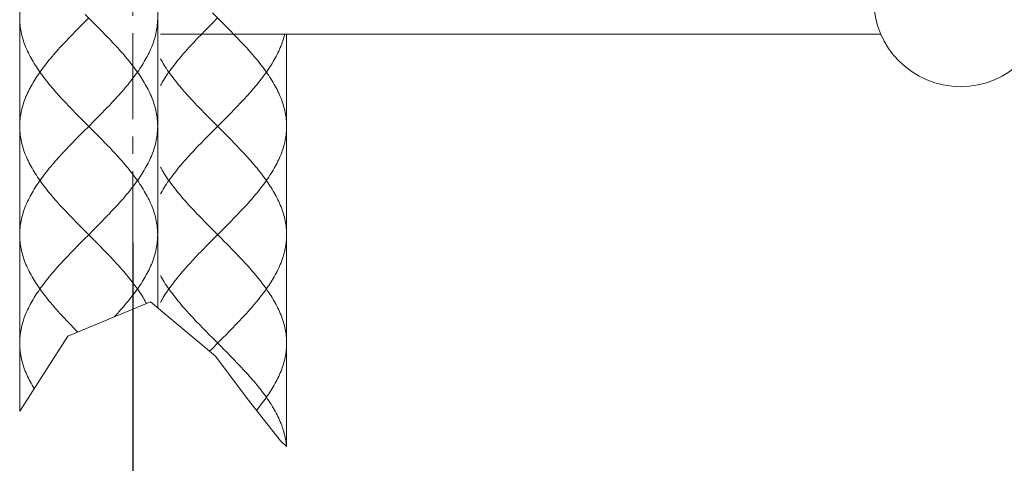
# Model space of a CAD drawing. Extents: x 125 to 1313, y -111 to 729.
# Drawn here: x 675 to 746, y 256 to 288 of the extents above; entities that cross this region are included whole.
import ezdxf

# ---------------------------------------------------------------- set-up
doc = ezdxf.new("R2010")
doc.units = 0
doc.header["$MEASUREMENT"] = 0
doc.linetypes.add('CENTER1', pattern=[10, 6.25, -1.25, 1.25, -1.25])
doc.layers.add('中心線', color=1, linetype='Continuous', lineweight=0)
doc.layers.add('細線', color=7, linetype='Continuous', lineweight=9)
doc.layers.add('寸法線', color=3, linetype='Continuous')
doc.styles.add('japanese', font='romans.shx', dxfattribs={"bigfont": 'bigfont.shx'})
doc.dimstyles.new('カタログS4', dxfattribs={"dimtxt": 10, "dimasz": 10, "dimexe": 0, "dimexo": 6, "dimgap": 2, "dimtad": 1, "dimdec": 0, "dimdsep": 46, "dimtxsty": 'japanese', "dimcen": 2.5, "dimadec": 0, "dimazin": 0, "dimtfac": 1, "dimtdec": 0, "dimtmove": 2, "dimatfit": 3, "dimfxl": 1, "dimtolj": 1, "dimarcsym": 0})

# ---------------------------------------------------------------- blocks, each defined once
blk = doc.blocks.new('*D10')
at = {"layer": 'Defpoints', "color": 0, "linetype": 'Continuous', "lineweight": 0}
for p in [(683.24, 277.635), (993.42, 277.635), (683.24, 217.187)]:
    blk.add_point(p, dxfattribs=at)
at = {"layer": '寸法線', "color": 0, "linetype": 'Continuous', "lineweight": -2}
for p, q in [((683.24, 271.635), (683.24, 217.187)), ((993.42, 271.635), (993.42, 217.187)), ((983.42, 217.187), (693.24, 217.187))]:
    blk.add_line(p, q, dxfattribs=at)
at = {"layer": '寸法線', "color": 0, "linetype": 'Continuous', "lineweight": 0}
for points in [[(693.24, 218.853), (693.24, 215.52), (683.24, 217.187)], [(983.42, 218.853), (983.42, 215.52), (993.42, 217.187)]]:
    blk.add_solid(points, dxfattribs=at)
at = {"layer": '寸法線', "color": 0, "linetype": 'Continuous', "insert": (838.33, 224.187), "char_height": 10, "attachment_point": 5, "style": 'japanese'}
blk.add_mtext('\\A1;最大250', dxfattribs=at)

msp = doc.modelspace()

# ---------------------------------------------------------------- linework, layer by layer
at = {"layer": '中心線', "color": 1, "linetype": 'CENTER1', "lineweight": 0}
msp.add_line((683.241, 230.573), (683.241, 574.707), dxfattribs=at)
at = {"layer": '細線', "linetype": 'Continuous'}
for points in [[(675.041, 382.796), (675.041, 259.402)], [(685.046, 382.796), (685.046, 266.891)], [(679.79, 280.317), (679.537, 280.571), (679.412, 280.698), (679.286, 280.824), (679.161, 280.951), (679.037, 281.078), (678.913, 281.205), (678.79, 281.331), (678.667, 281.458), (678.546, 281.585), (678.425, 281.712), (678.306, 281.838), (678.188, 281.965), (678.071, 282.092), (677.955, 282.219), (677.84, 282.345), (677.727, 282.472), (677.615, 282.599), (677.505, 282.726), (677.397, 282.852), (677.29, 282.979), (677.185, 283.106), (677.082, 283.233), (676.981, 283.359), (676.882, 283.486), (676.785, 283.613), (676.69, 283.74), (676.597, 283.866), (676.506, 283.993), (676.417, 284.12), (676.331, 284.247), (676.248, 284.373), (676.166, 284.5), (676.087, 284.627), (676.011, 284.754), (675.937, 284.88), (675.866, 285.007), (675.798, 285.134), (675.732, 285.261), (675.669, 285.388), (675.609, 285.514), (675.552, 285.641), (675.497, 285.768), (675.446, 285.895), (675.397, 286.021), (675.352, 286.148), (675.309, 286.275), (675.27, 286.401), (675.234, 286.528), (675.2, 286.655), (675.17, 286.782), (675.143, 286.908), (675.119, 287.035), (675.098, 287.162), (675.081, 287.289), (675.066, 287.415), (675.055, 287.542), (675.047, 287.669), (675.042, 287.796)], [(679.664, 287.542), (680.043, 287.922)], [(680.423, 287.542), (679.79, 288.176)], [(680.675, 280.698), (680.801, 280.824), (680.926, 280.951), (681.05, 281.078), (681.174, 281.205), (681.297, 281.331), (681.42, 281.458), (681.541, 281.585), (681.662, 281.712), (681.781, 281.838), (681.899, 281.965), (682.016, 282.092), (682.132, 282.219), (682.247, 282.345), (682.36, 282.472), (682.472, 282.599), (682.582, 282.726), (682.69, 282.852), (682.797, 282.979), (682.901, 283.106), (683.005, 283.233), (683.106, 283.359), (683.205, 283.486), (683.302, 283.613), (683.397, 283.74), (683.49, 283.866), (683.581, 283.993), (683.67, 284.12), (683.756, 284.247), (683.839, 284.373), (683.921, 284.5), (684, 284.627), (684.076, 284.754), (684.15, 284.88), (684.221, 285.007), (684.289, 285.134), (684.355, 285.261), (684.418, 285.388), (684.478, 285.514), (684.535, 285.641), (684.59, 285.768), (684.641, 285.895), (684.69, 286.021), (684.735, 286.148), (684.778, 286.275), (684.817, 286.401), (684.853, 286.528), (684.887, 286.655), (684.917, 286.782), (684.944, 286.908), (684.968, 287.035), (684.989, 287.162), (685.006, 287.289), (685.021, 287.415), (685.032, 287.542), (685.04, 287.669), (685.045, 287.796)], [(689.015, 288.303), (689.648, 287.669)], [(689.395, 287.922), (689.015, 287.542)], [(675.041, 280.064), (675.042, 280.191), (675.047, 280.317), (675.055, 280.444), (675.066, 280.571), (675.081, 280.698), (675.098, 280.824), (675.119, 280.951), (675.143, 281.078), (675.17, 281.205), (675.2, 281.331), (675.234, 281.458), (675.27, 281.585), (675.309, 281.712), (675.352, 281.838), (675.398, 281.965), (675.446, 282.092), (675.497, 282.219), (675.552, 282.345), (675.609, 282.472), (675.669, 282.599), (675.732, 282.726), (675.798, 282.852), (675.866, 282.979), (675.937, 283.106), (676.011, 283.233), (676.087, 283.359), (676.166, 283.486), (676.247, 283.613), (676.331, 283.74), (676.417, 283.866), (676.506, 283.993), (676.597, 284.12), (676.69, 284.247), (676.785, 284.373), (676.882, 284.5), (676.981, 284.627), (677.082, 284.754), (677.185, 284.88), (677.29, 285.007), (677.397, 285.134), (677.506, 285.261), (677.616, 285.388), (677.727, 285.514), (677.84, 285.641), (677.955, 285.768), (678.071, 285.895), (678.188, 286.021), (678.306, 286.148), (678.425, 286.275), (678.546, 286.401), (678.667, 286.528), (678.79, 286.655), (678.913, 286.782), (679.036, 286.908), (679.161, 287.035), (679.286, 287.162), (679.411, 287.289)], [(679.411, 287.289), (679.664, 287.542)], [(685.046, 280.064), (685.045, 280.191), (685.04, 280.317), (685.032, 280.444), (685.021, 280.571), (685.006, 280.698), (684.989, 280.824), (684.968, 280.951), (684.944, 281.078), (684.917, 281.205), (684.887, 281.331), (684.853, 281.458), (684.817, 281.585), (684.778, 281.712), (684.735, 281.838), (684.689, 281.965), (684.641, 282.092), (684.589, 282.219), (684.535, 282.345), (684.478, 282.472), (684.418, 282.599), (684.355, 282.726), (684.289, 282.852), (684.221, 282.979), (684.15, 283.106), (684.076, 283.233), (684, 283.359), (683.921, 283.486), (683.84, 283.613), (683.756, 283.74), (683.67, 283.866), (683.581, 283.993), (683.49, 284.12), (683.397, 284.247), (683.302, 284.373), (683.205, 284.5), (683.106, 284.627), (683.005, 284.754), (682.901, 284.88), (682.797, 285.007), (682.69, 285.134), (682.581, 285.261), (682.471, 285.388), (682.36, 285.514), (682.247, 285.641), (682.132, 285.768), (682.016, 285.895), (681.899, 286.021), (681.781, 286.148), (681.662, 286.275), (681.541, 286.401), (681.42, 286.528), (681.297, 286.655), (681.174, 286.782), (681.051, 286.908), (680.926, 287.035), (680.801, 287.162), (680.676, 287.289), (680.423, 287.542)], [(688.763, 287.289), (688.637, 287.162), (688.512, 287.035), (688.388, 286.908), (688.264, 286.782), (688.141, 286.655), (688.018, 286.528), (687.897, 286.401), (687.777, 286.275), (687.657, 286.148), (687.539, 286.021), (687.422, 285.895), (687.306, 285.768), (687.192, 285.641), (687.078, 285.514), (686.967, 285.388), (686.857, 285.261), (686.748, 285.134), (686.642, 285.007), (686.537, 284.88), (686.434, 284.754), (686.332, 284.627), (686.233, 284.5), (686.136, 284.373), (686.041, 284.247), (685.948, 284.12), (685.857, 283.993), (685.769, 283.866), (685.682, 283.74), (685.599, 283.613), (685.517, 283.486), (685.438, 283.359), (685.362, 283.233), (685.288, 283.106), (685.24, 283.02)], [(689.015, 287.542), (688.763, 287.289)], [(689.648, 287.669), (689.901, 287.415), (690.027, 287.289), (690.152, 287.162), (690.277, 287.035), (690.402, 286.908), (690.526, 286.782), (690.649, 286.655), (690.771, 286.528), (690.892, 286.401), (691.013, 286.275), (691.132, 286.148), (691.25, 286.021), (691.367, 285.895), (691.483, 285.768), (691.598, 285.641), (691.711, 285.514), (691.822, 285.388), (691.933, 285.261), (692.041, 285.134), (692.148, 285.007), (692.253, 284.88), (692.356, 284.754), (692.457, 284.627), (692.556, 284.5), (692.653, 284.373), (692.749, 284.247), (692.842, 284.12), (692.932, 283.993), (693.021, 283.866), (693.107, 283.74), (693.191, 283.613), (693.272, 283.486), (693.351, 283.359), (693.427, 283.233), (693.501, 283.106), (693.572, 282.979), (693.64, 282.852), (693.706, 282.726), (693.769, 282.599), (693.829, 282.472), (693.886, 282.345), (693.941, 282.219), (693.992, 282.092), (694.041, 281.965), (694.086, 281.838), (694.129, 281.712), (694.168, 281.585), (694.205, 281.458), (694.238, 281.331), (694.268, 281.205), (694.295, 281.078), (694.319, 280.951), (694.34, 280.824), (694.358, 280.698), (694.372, 280.571), (694.383, 280.444), (694.391, 280.317), (694.396, 280.191), (694.398, 280.064)], [(737.489, 286.74), (685.241, 286.74)], [(694.258, 286.74), (694.238, 286.655), (694.205, 286.528), (694.168, 286.401), (694.129, 286.275), (694.086, 286.148), (694.041, 286.021), (693.992, 285.895), (693.941, 285.768), (693.886, 285.641), (693.829, 285.514), (693.769, 285.388), (693.706, 285.261), (693.64, 285.134), (693.572, 285.007), (693.501, 284.88), (693.427, 284.754), (693.351, 284.627), (693.272, 284.5), (693.191, 284.373), (693.107, 284.247), (693.021, 284.12), (692.932, 283.993), (692.841, 283.866), (692.749, 283.74), (692.653, 283.613), (692.556, 283.486), (692.457, 283.359), (692.356, 283.233), (692.253, 283.106), (692.148, 282.979), (692.041, 282.852), (691.933, 282.726), (691.823, 282.599), (691.711, 282.472), (691.598, 282.345), (691.483, 282.219), (691.368, 282.092), (691.251, 281.965), (691.132, 281.838), (691.013, 281.712), (690.892, 281.585), (690.771, 281.458), (690.649, 281.331), (690.525, 281.205), (690.402, 281.078), (690.277, 280.951), (690.152, 280.824), (690.027, 280.698)], [(694.398, 286.74), (694.398, 256.846)], [(685.24, 284.967), (685.288, 284.88), (685.362, 284.754), (685.439, 284.627), (685.517, 284.5), (685.599, 284.373), (685.682, 284.247), (685.769, 284.12), (685.857, 283.993), (685.948, 283.866), (686.041, 283.74), (686.136, 283.613), (686.233, 283.486), (686.332, 283.359), (686.434, 283.233), (686.537, 283.106), (686.642, 282.979), (686.748, 282.852), (686.857, 282.726), (686.967, 282.599), (687.078, 282.472), (687.191, 282.345), (687.306, 282.219), (687.422, 282.092), (687.539, 281.965), (687.657, 281.838), (687.777, 281.712), (687.897, 281.585), (688.019, 281.458), (688.141, 281.331), (688.264, 281.205), (688.388, 281.078), (688.512, 280.951), (688.637, 280.824), (688.763, 280.698), (689.015, 280.444)], [(680.423, 280.444), (680.675, 280.698)], [(690.027, 280.698), (689.774, 280.444)], [(679.79, 272.459), (679.537, 272.712), (679.411, 272.839), (679.286, 272.966), (679.161, 273.093), (679.036, 273.219), (678.913, 273.346), (678.79, 273.473), (678.667, 273.599), (678.546, 273.726), (678.426, 273.853), (678.306, 273.98), (678.188, 274.106), (678.071, 274.233), (677.955, 274.36), (677.84, 274.487), (677.727, 274.613), (677.616, 274.74), (677.506, 274.867), (677.397, 274.994), (677.291, 275.12), (677.186, 275.247), (677.083, 275.374), (676.981, 275.501), (676.882, 275.627), (676.785, 275.754), (676.69, 275.881), (676.597, 276.008), (676.506, 276.135), (676.417, 276.261), (676.331, 276.388), (676.248, 276.515), (676.166, 276.641), (676.087, 276.768), (676.011, 276.895), (675.937, 277.022), (675.866, 277.148), (675.798, 277.275), (675.732, 277.402), (675.669, 277.529), (675.609, 277.655), (675.552, 277.782), (675.498, 277.909), (675.446, 278.036), (675.398, 278.162), (675.352, 278.289), (675.31, 278.416), (675.27, 278.543), (675.234, 278.669), (675.2, 278.796), (675.17, 278.923), (675.143, 279.05), (675.119, 279.177), (675.098, 279.303), (675.081, 279.43), (675.066, 279.557), (675.055, 279.684), (675.047, 279.81), (675.042, 279.937), (675.041, 280.064)], [(679.664, 279.684), (680.043, 280.064), (680.423, 280.444)], [(680.423, 279.684), (679.79, 280.317)], [(680.676, 272.839), (680.801, 272.966), (680.926, 273.093), (681.051, 273.219), (681.174, 273.346), (681.297, 273.473), (681.42, 273.599), (681.541, 273.726), (681.661, 273.853), (681.781, 273.98), (681.899, 274.106), (682.016, 274.233), (682.132, 274.36), (682.247, 274.487), (682.36, 274.613), (682.471, 274.74), (682.581, 274.867), (682.69, 274.994), (682.796, 275.12), (682.901, 275.247), (683.004, 275.374), (683.106, 275.501), (683.205, 275.627), (683.302, 275.754), (683.397, 275.881), (683.49, 276.008), (683.581, 276.135), (683.67, 276.261), (683.756, 276.388), (683.839, 276.515), (683.921, 276.641), (684, 276.768), (684.076, 276.895), (684.15, 277.022), (684.221, 277.148), (684.289, 277.275), (684.355, 277.402), (684.418, 277.529), (684.478, 277.655), (684.535, 277.782), (684.589, 277.909), (684.641, 278.036), (684.689, 278.162), (684.735, 278.289), (684.777, 278.416), (684.817, 278.543), (684.853, 278.669), (684.887, 278.796), (684.917, 278.923), (684.944, 279.05), (684.968, 279.177), (684.989, 279.303), (685.006, 279.43), (685.021, 279.557), (685.032, 279.684), (685.04, 279.81), (685.045, 279.937), (685.046, 280.064)], [(689.015, 280.444), (689.648, 279.81)], [(689.774, 280.444), (689.395, 280.064), (689.015, 279.684)], [(694.398, 280.064), (694.396, 279.937), (694.391, 279.81), (694.383, 279.684), (694.372, 279.557), (694.358, 279.43), (694.34, 279.303), (694.319, 279.177), (694.295, 279.05), (694.268, 278.923), (694.238, 278.796), (694.205, 278.669), (694.168, 278.543), (694.129, 278.416), (694.086, 278.289), (694.041, 278.162), (693.992, 278.036), (693.941, 277.909), (693.886, 277.782), (693.829, 277.655), (693.769, 277.529), (693.706, 277.402), (693.64, 277.275), (693.572, 277.148), (693.501, 277.022), (693.427, 276.895), (693.351, 276.768), (693.272, 276.641), (693.191, 276.515), (693.107, 276.388), (693.021, 276.261), (692.932, 276.135), (692.841, 276.008), (692.748, 275.881), (692.653, 275.754), (692.556, 275.627), (692.457, 275.501), (692.356, 275.374), (692.252, 275.247), (692.148, 275.12), (692.041, 274.994), (691.932, 274.867), (691.822, 274.74), (691.711, 274.613), (691.598, 274.487), (691.483, 274.36), (691.367, 274.233), (691.25, 274.106), (691.132, 273.98), (691.013, 273.853), (690.892, 273.726), (690.771, 273.599), (690.649, 273.473), (690.526, 273.346), (690.402, 273.219), (690.277, 273.093), (690.152, 272.966), (690.027, 272.839)], [(675.041, 272.205), (675.042, 272.332), (675.047, 272.459), (675.055, 272.586), (675.066, 272.712), (675.081, 272.839), (675.098, 272.966), (675.119, 273.093), (675.143, 273.219), (675.17, 273.346), (675.2, 273.473), (675.234, 273.599), (675.27, 273.726), (675.309, 273.853), (675.352, 273.98), (675.397, 274.106), (675.446, 274.233), (675.497, 274.36), (675.552, 274.487), (675.609, 274.613), (675.669, 274.74), (675.732, 274.867), (675.798, 274.994), (675.866, 275.12), (675.937, 275.247), (676.011, 275.374), (676.087, 275.501), (676.166, 275.627), (676.247, 275.754), (676.331, 275.881), (676.417, 276.008), (676.506, 276.135), (676.597, 276.261), (676.69, 276.388), (676.785, 276.515), (676.882, 276.641), (676.981, 276.768), (677.082, 276.895), (677.185, 277.022), (677.29, 277.148), (677.397, 277.275), (677.505, 277.402), (677.615, 277.529), (677.727, 277.655), (677.84, 277.782), (677.955, 277.909), (678.07, 278.036), (678.187, 278.162), (678.306, 278.289), (678.425, 278.416), (678.546, 278.543), (678.667, 278.669), (678.789, 278.796), (678.913, 278.923), (679.036, 279.05), (679.161, 279.177), (679.286, 279.303), (679.412, 279.43)], [(679.412, 279.43), (679.664, 279.684)], [(685.046, 272.205), (685.045, 272.332), (685.04, 272.459), (685.032, 272.586), (685.021, 272.712), (685.006, 272.839), (684.989, 272.966), (684.968, 273.093), (684.944, 273.219), (684.917, 273.346), (684.887, 273.473), (684.853, 273.599), (684.817, 273.726), (684.778, 273.853), (684.735, 273.98), (684.69, 274.106), (684.641, 274.233), (684.59, 274.36), (684.535, 274.487), (684.478, 274.613), (684.418, 274.74), (684.355, 274.867), (684.289, 274.994), (684.221, 275.12), (684.15, 275.247), (684.076, 275.374), (684, 275.501), (683.921, 275.627), (683.84, 275.754), (683.756, 275.881), (683.67, 276.008), (683.581, 276.135), (683.49, 276.261), (683.397, 276.388), (683.302, 276.515), (683.205, 276.641), (683.106, 276.768), (683.005, 276.895), (682.902, 277.022), (682.797, 277.148), (682.69, 277.275), (682.582, 277.402), (682.472, 277.529), (682.36, 277.655), (682.247, 277.782), (682.132, 277.909), (682.017, 278.036), (681.899, 278.162), (681.781, 278.289), (681.662, 278.416), (681.541, 278.543), (681.42, 278.669), (681.298, 278.796), (681.174, 278.923), (681.051, 279.05), (680.926, 279.177), (680.801, 279.303), (680.675, 279.43), (680.423, 279.684)], [(688.763, 279.43), (688.637, 279.303), (688.512, 279.177), (688.388, 279.05), (688.264, 278.923), (688.141, 278.796), (688.018, 278.669), (687.897, 278.543), (687.776, 278.416), (687.657, 278.289), (687.539, 278.162), (687.422, 278.036), (687.306, 277.909), (687.191, 277.782), (687.078, 277.655), (686.967, 277.529), (686.857, 277.402), (686.748, 277.275), (686.641, 277.148), (686.537, 277.022), (686.433, 276.895), (686.332, 276.768), (686.233, 276.641), (686.136, 276.515), (686.041, 276.388), (685.948, 276.261), (685.857, 276.135), (685.769, 276.008), (685.682, 275.881), (685.599, 275.754), (685.517, 275.627), (685.438, 275.501), (685.362, 275.374), (685.288, 275.247), (685.24, 275.161)], [(689.015, 279.684), (688.763, 279.43)], [(689.648, 279.81), (689.901, 279.557), (690.027, 279.43), (690.152, 279.303), (690.277, 279.177), (690.402, 279.05), (690.526, 278.923), (690.649, 278.796), (690.771, 278.669), (690.893, 278.543), (691.013, 278.416), (691.132, 278.289), (691.251, 278.162), (691.368, 278.036), (691.484, 277.909), (691.598, 277.782), (691.711, 277.655), (691.823, 277.529), (691.933, 277.402), (692.041, 277.275), (692.148, 277.148), (692.253, 277.022), (692.356, 276.895), (692.457, 276.768), (692.556, 276.641), (692.653, 276.515), (692.749, 276.388), (692.841, 276.261), (692.932, 276.135), (693.021, 276.008), (693.107, 275.881), (693.191, 275.754), (693.272, 275.627), (693.351, 275.501), (693.427, 275.374), (693.501, 275.247), (693.572, 275.12), (693.641, 274.994), (693.706, 274.867), (693.769, 274.74), (693.829, 274.613), (693.886, 274.487), (693.941, 274.36), (693.992, 274.233), (694.041, 274.106), (694.086, 273.98), (694.129, 273.853), (694.168, 273.726), (694.205, 273.599), (694.238, 273.473), (694.268, 273.346), (694.295, 273.219), (694.319, 273.093), (694.34, 272.966), (694.358, 272.839), (694.372, 272.712), (694.383, 272.586), (694.391, 272.459), (694.396, 272.332), (694.398, 272.205)], [(685.24, 277.108), (685.289, 277.022), (685.362, 276.895), (685.439, 276.768), (685.517, 276.641), (685.599, 276.515), (685.682, 276.388), (685.769, 276.261), (685.857, 276.135), (685.948, 276.008), (686.041, 275.881), (686.136, 275.754), (686.233, 275.627), (686.333, 275.501), (686.434, 275.374), (686.537, 275.247), (686.642, 275.12), (686.749, 274.994), (686.857, 274.867), (686.967, 274.74), (687.079, 274.613), (687.192, 274.487), (687.306, 274.36), (687.422, 274.233), (687.539, 274.106), (687.657, 273.98), (687.777, 273.853), (687.897, 273.726), (688.019, 273.599), (688.141, 273.473), (688.264, 273.346), (688.388, 273.219), (688.512, 273.093), (688.637, 272.966), (688.763, 272.839), (689.015, 272.586)], [(680.423, 272.586), (680.676, 272.839)], [(690.027, 272.839), (689.775, 272.586)], [(679.251, 265.143), (679.143, 265.252), (679.037, 265.361), (678.913, 265.487), (678.79, 265.614), (678.667, 265.741), (678.546, 265.868), (678.425, 265.994), (678.306, 266.121), (678.188, 266.248), (678.071, 266.375), (677.955, 266.502), (677.84, 266.628), (677.727, 266.755), (677.615, 266.882), (677.505, 267.009), (677.397, 267.135), (677.29, 267.262), (677.185, 267.389), (677.082, 267.516), (676.981, 267.642), (676.882, 267.769), (676.785, 267.896), (676.69, 268.022), (676.597, 268.149), (676.506, 268.276), (676.417, 268.403), (676.331, 268.529), (676.248, 268.656), (676.166, 268.783), (676.087, 268.91), (676.011, 269.036), (675.937, 269.163), (675.866, 269.29), (675.798, 269.417), (675.732, 269.544), (675.669, 269.67), (675.609, 269.797), (675.552, 269.924), (675.497, 270.051), (675.446, 270.177), (675.397, 270.304), (675.352, 270.431), (675.309, 270.558), (675.27, 270.684), (675.234, 270.811), (675.2, 270.938), (675.17, 271.065), (675.143, 271.191), (675.119, 271.318), (675.098, 271.445), (675.081, 271.572), (675.066, 271.698), (675.055, 271.825), (675.047, 271.952), (675.042, 272.079), (675.041, 272.205)], [(679.664, 271.825), (680.043, 272.205)], [(680.423, 271.825), (679.79, 272.459)], [(680.043, 272.205), (680.423, 272.586)], [(681.893, 266.241), (682.016, 266.375), (682.132, 266.502), (682.247, 266.628), (682.36, 266.755), (682.472, 266.882), (682.582, 267.009), (682.69, 267.135), (682.797, 267.262), (682.901, 267.389), (683.005, 267.516), (683.106, 267.642), (683.205, 267.769), (683.302, 267.896), (683.397, 268.022), (683.49, 268.149), (683.581, 268.276), (683.67, 268.403), (683.756, 268.529), (683.839, 268.656), (683.921, 268.783), (684, 268.91), (684.076, 269.036), (684.15, 269.163), (684.221, 269.29), (684.289, 269.417), (684.355, 269.544), (684.418, 269.67), (684.478, 269.797), (684.535, 269.924), (684.59, 270.051), (684.641, 270.177), (684.69, 270.304), (684.735, 270.431), (684.778, 270.558), (684.817, 270.684), (684.853, 270.811), (684.887, 270.938), (684.917, 271.065), (684.944, 271.191), (684.968, 271.318), (684.989, 271.445), (685.006, 271.572), (685.021, 271.698), (685.032, 271.825), (685.04, 271.952), (685.045, 272.079), (685.046, 272.205)], [(689.015, 272.586), (689.648, 271.952)], [(689.395, 272.205), (689.015, 271.825)], [(689.775, 272.586), (689.395, 272.205)], [(694.398, 272.205), (694.396, 272.079), (694.391, 271.952), (694.383, 271.825), (694.372, 271.698), (694.358, 271.572), (694.34, 271.445), (694.319, 271.318), (694.295, 271.191), (694.268, 271.065), (694.238, 270.938), (694.205, 270.811), (694.168, 270.684), (694.129, 270.558), (694.086, 270.431), (694.041, 270.304), (693.992, 270.177), (693.941, 270.051), (693.886, 269.924), (693.829, 269.797), (693.769, 269.67), (693.706, 269.544), (693.64, 269.417), (693.572, 269.29), (693.501, 269.163), (693.427, 269.036), (693.351, 268.91), (693.272, 268.783), (693.191, 268.656), (693.107, 268.529), (693.021, 268.403), (692.932, 268.276), (692.841, 268.149), (692.749, 268.022), (692.653, 267.896), (692.556, 267.769), (692.457, 267.642), (692.356, 267.516), (692.253, 267.389), (692.148, 267.262), (692.041, 267.135), (691.933, 267.009), (691.823, 266.882), (691.711, 266.755), (691.598, 266.628), (691.483, 266.502), (691.368, 266.375), (691.251, 266.248), (691.132, 266.121), (691.013, 265.994), (690.892, 265.868), (690.771, 265.741), (690.649, 265.614), (690.525, 265.487), (690.402, 265.361), (690.277, 265.234), (690.152, 265.107), (690.027, 264.98)], [(675.041, 264.347), (675.042, 264.473), (675.047, 264.6), (675.055, 264.727), (675.066, 264.854), (675.081, 264.98), (675.098, 265.107), (675.119, 265.234), (675.143, 265.361), (675.17, 265.487), (675.2, 265.614), (675.234, 265.741), (675.27, 265.868), (675.309, 265.994), (675.352, 266.121), (675.398, 266.248), (675.446, 266.375), (675.497, 266.502), (675.552, 266.628), (675.609, 266.755), (675.669, 266.882), (675.732, 267.009), (675.798, 267.135), (675.866, 267.262), (675.937, 267.389), (676.011, 267.516), (676.087, 267.642), (676.166, 267.769), (676.247, 267.896), (676.331, 268.022), (676.417, 268.149), (676.506, 268.276), (676.597, 268.403), (676.69, 268.529), (676.785, 268.656), (676.882, 268.783), (676.981, 268.91), (677.082, 269.036), (677.185, 269.163), (677.29, 269.29), (677.397, 269.417), (677.506, 269.544), (677.616, 269.67), (677.727, 269.797), (677.84, 269.924), (677.955, 270.051), (678.071, 270.177), (678.188, 270.304), (678.306, 270.431), (678.425, 270.558), (678.546, 270.684), (678.667, 270.811), (678.79, 270.938), (678.913, 271.065), (679.036, 271.191), (679.161, 271.318), (679.286, 271.445), (679.411, 271.572)], [(679.411, 271.572), (679.664, 271.825)], [(684.245, 267.218), (684.198, 267.303), (684.15, 267.389), (684.076, 267.516), (684, 267.642), (683.921, 267.769), (683.84, 267.896), (683.756, 268.022), (683.67, 268.149), (683.581, 268.276), (683.49, 268.403), (683.397, 268.529), (683.302, 268.656), (683.205, 268.783), (683.106, 268.91), (683.005, 269.036), (682.901, 269.163), (682.797, 269.29), (682.69, 269.417), (682.581, 269.544), (682.471, 269.67), (682.36, 269.797), (682.247, 269.924), (682.132, 270.051), (682.016, 270.177), (681.899, 270.304), (681.781, 270.431), (681.662, 270.558), (681.541, 270.684), (681.42, 270.811), (681.297, 270.938), (681.174, 271.065), (681.051, 271.191), (680.926, 271.318), (680.801, 271.445), (680.676, 271.572), (680.423, 271.825)], [(688.763, 271.572), (688.637, 271.445), (688.512, 271.318), (688.388, 271.191), (688.264, 271.065), (688.141, 270.938), (688.018, 270.811), (687.897, 270.684), (687.777, 270.558), (687.657, 270.431), (687.539, 270.304), (687.422, 270.177), (687.306, 270.051), (687.192, 269.924), (687.078, 269.797), (686.967, 269.67), (686.857, 269.544), (686.748, 269.417), (686.642, 269.29), (686.537, 269.163), (686.434, 269.036), (686.332, 268.91), (686.233, 268.783), (686.136, 268.656), (686.041, 268.529), (685.948, 268.403), (685.857, 268.276), (685.769, 268.149), (685.682, 268.022), (685.599, 267.896), (685.517, 267.769), (685.438, 267.642), (685.362, 267.516), (685.288, 267.389), (685.24, 267.302)], [(689.015, 271.825), (688.763, 271.572)], [(689.648, 271.952), (689.901, 271.698), (690.027, 271.572), (690.152, 271.445), (690.277, 271.318), (690.402, 271.191), (690.526, 271.065), (690.649, 270.938), (690.771, 270.811), (690.892, 270.684), (691.013, 270.558), (691.132, 270.431), (691.25, 270.304), (691.367, 270.177), (691.483, 270.051), (691.598, 269.924), (691.711, 269.797), (691.822, 269.67), (691.933, 269.544), (692.041, 269.417), (692.148, 269.29), (692.253, 269.163), (692.356, 269.036), (692.457, 268.91), (692.556, 268.783), (692.653, 268.656), (692.749, 268.529), (692.842, 268.403), (692.932, 268.276), (693.021, 268.149), (693.107, 268.022), (693.191, 267.896), (693.272, 267.769), (693.351, 267.642), (693.427, 267.516), (693.501, 267.389), (693.572, 267.262), (693.64, 267.135), (693.706, 267.009), (693.769, 266.882), (693.829, 266.755), (693.886, 266.628), (693.941, 266.502), (693.992, 266.375), (694.041, 266.248), (694.086, 266.121), (694.129, 265.994), (694.168, 265.868), (694.205, 265.741), (694.238, 265.614), (694.268, 265.487), (694.295, 265.361), (694.319, 265.234), (694.34, 265.107), (694.358, 264.98), (694.372, 264.854), (694.383, 264.727), (694.391, 264.6), (694.396, 264.473), (694.398, 264.347)], [(685.24, 269.25), (685.288, 269.163), (685.362, 269.036), (685.439, 268.91), (685.517, 268.783), (685.599, 268.656), (685.682, 268.529), (685.769, 268.403), (685.857, 268.276), (685.948, 268.149), (686.041, 268.022), (686.136, 267.896), (686.233, 267.769), (686.332, 267.642), (686.434, 267.516), (686.537, 267.389), (686.642, 267.262), (686.748, 267.135), (686.857, 267.009), (686.967, 266.882), (687.078, 266.755), (687.191, 266.628), (687.306, 266.502), (687.422, 266.375), (687.539, 266.248), (687.657, 266.121), (687.777, 265.994), (687.897, 265.868), (688.019, 265.741), (688.141, 265.614), (688.264, 265.487), (688.388, 265.361), (688.512, 265.234), (688.637, 265.107), (688.763, 264.98), (689.015, 264.727)], [(678.527, 264.842), (684.516, 267.331)], [(684.516, 267.331), (689.237, 263.409)], [(690.027, 264.98), (689.774, 264.727)], [(675.041, 259.402), (678.527, 264.842)], [(676.092, 261.043), (676.087, 261.051), (676.011, 261.178), (675.937, 261.305), (675.866, 261.431), (675.798, 261.558), (675.732, 261.685), (675.669, 261.812), (675.609, 261.938), (675.552, 262.065), (675.498, 262.192), (675.446, 262.319), (675.398, 262.445), (675.352, 262.572), (675.31, 262.699), (675.27, 262.826), (675.234, 262.952), (675.2, 263.079), (675.17, 263.206), (675.143, 263.333), (675.119, 263.46), (675.098, 263.586), (675.081, 263.713), (675.066, 263.84), (675.055, 263.967), (675.047, 264.093), (675.042, 264.22), (675.041, 264.347)], [(689.015, 264.727), (689.648, 264.093)], [(689.774, 264.727), (689.395, 264.347), (689.015, 263.967)], [(694.398, 264.347), (694.396, 264.22), (694.391, 264.093), (694.383, 263.967), (694.372, 263.84), (694.358, 263.713), (694.34, 263.586), (694.319, 263.46), (694.295, 263.333), (694.268, 263.206), (694.238, 263.079), (694.205, 262.952), (694.168, 262.826), (694.129, 262.699), (694.086, 262.572), (694.041, 262.445), (693.992, 262.319), (693.941, 262.192), (693.886, 262.065), (693.829, 261.938), (693.769, 261.812), (693.706, 261.685), (693.64, 261.558), (693.572, 261.431), (693.501, 261.305), (693.427, 261.178), (693.351, 261.051), (693.272, 260.924), (693.191, 260.798), (693.107, 260.671), (693.021, 260.544), (692.932, 260.417), (692.841, 260.291), (692.748, 260.164), (692.653, 260.037), (692.556, 259.91), (692.457, 259.784), (692.356, 259.657), (692.252, 259.53), (692.205, 259.472)], [(689.015, 263.967), (688.812, 263.763)], [(689.648, 264.093), (689.901, 263.84), (690.027, 263.713), (690.152, 263.586), (690.277, 263.46), (690.402, 263.333), (690.526, 263.206), (690.649, 263.079), (690.771, 262.952), (690.893, 262.826), (691.013, 262.699), (691.132, 262.572), (691.251, 262.445), (691.368, 262.319), (691.484, 262.192), (691.598, 262.065), (691.711, 261.938), (691.823, 261.812), (691.933, 261.685), (692.041, 261.558), (692.148, 261.431), (692.253, 261.305), (692.356, 261.178), (692.457, 261.051), (692.556, 260.924), (692.653, 260.798), (692.749, 260.671), (692.841, 260.544), (692.932, 260.417), (693.021, 260.291), (693.107, 260.164), (693.191, 260.037), (693.272, 259.91), (693.351, 259.784), (693.427, 259.657), (693.501, 259.53), (693.572, 259.403), (693.641, 259.276), (693.706, 259.15), (693.769, 259.023), (693.829, 258.896), (693.886, 258.769), (693.941, 258.643), (693.992, 258.516), (694.041, 258.389), (694.086, 258.262), (694.129, 258.136), (694.168, 258.009), (694.205, 257.882), (694.238, 257.756), (694.268, 257.629), (694.295, 257.502), (694.319, 257.375), (694.34, 257.249), (694.358, 257.122), (694.372, 256.995), (694.384, 256.86)], [(689.237, 263.409), (691.524, 260.335)], [(676.092, 261.043), (676.092, 261.043)], [(691.524, 260.335), (693.944, 257.266)], [(692.205, 259.472), (692.205, 259.472)], [(693.944, 257.266), (694.398, 256.846)], [(694.384, 256.86), (694.384, 256.859)]]:
    msp.add_lwpolyline(points, dxfattribs=at)
msp.add_open_spline([(749.578, 289.241), (749.578, 292.723), (746.756, 295.545), (743.275, 295.545), (739.793, 295.545), (736.971, 292.723), (736.971, 289.241), (736.971, 285.76), (739.793, 282.938), (743.275, 282.938), (746.756, 282.938), (749.578, 285.76), (749.578, 289.241)], degree=3, knots=[0, 0, 0, 0, 1, 1, 1, 2, 2, 2, 3, 3, 3, 4, 4, 4, 4], dxfattribs=at)

# ---------------------------------------------------------------- dimensions: what is measured, and where the dimension line sits
at = {"layer": '寸法線', "linetype": 'Continuous'}
dim = msp.add_linear_dim(base=(683.24, 217.187), p1=(993.42, 277.635), p2=(683.24, 277.635), text='最大250', dimstyle='カタログS4', dxfattribs=at)
dim.commit()
dim.dimension.update_dxf_attribs({"geometry": '*D10', "text_midpoint": (838.33, 224.187)})

doc.saveas('drawing.dxf')
